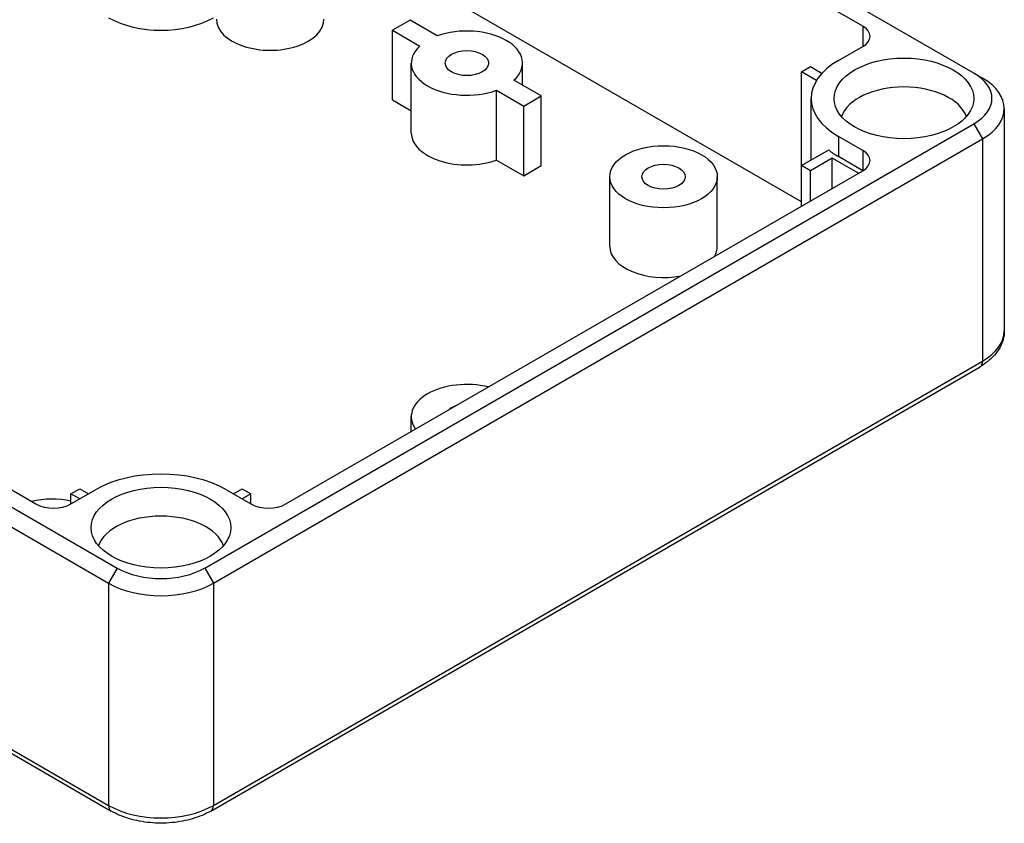
# Model space of a CAD drawing. Units: millimetres. Extents: x 0 to 1622, y 0 to 560.
# Drawn here: x 141 to 220, y 365 to 430 of the extents above; entities that cross this region are included whole.
import ezdxf

# ---------------------------------------------------------------- set-up
doc = ezdxf.new("R2010")
doc.units = ezdxf.units.MM
doc.header["$LTSCALE"] = 3
doc.layers.add('TK1', color=7, linetype='Continuous', lineweight=25)

msp = doc.modelspace()

# ---------------------------------------------------------------- linework, layer by layer
at = {"layer": 'TK1'}
for p, q in [((217.947, 425.326), (183.349, 445.301)), ((208.967, 429.123), (182.147, 444.607)), ((204.017, 414.915), (167.368, 436.075)), ((172.339, 429.612), (170.925, 428.796)), ((174.54, 428.342), (172.339, 429.612)), ((170.925, 423.162), (170.925, 428.796)), ((170.925, 428.796), (173.125, 427.525)), ((208.967, 429.123), (208.967, 427.49)), ((206.987, 426.346), (208.967, 427.49)), ((172.435, 420.508), (172.435, 426.142)), ((181.435, 424.361), (181.435, 426.142)), ((204.017, 425.448), (204.724, 425.857)), ((205.231, 424.747), (204.017, 425.448)), ((204.017, 417.855), (204.017, 425.448)), ((204.724, 425.857), (205.665, 425.314)), ((182.945, 423.489), (180.744, 424.759)), ((217.947, 425.326), (218.654, 424.918)), ((179.33, 423.943), (181.531, 422.672)), ((179.33, 418.309), (179.33, 423.943)), ((170.925, 423.162), (172.435, 422.29)), ((181.531, 422.672), (182.945, 423.489)), ((182.945, 417.855), (182.945, 423.489)), ((204.79, 418.301), (204.79, 423.285)), ((181.531, 417.038), (181.531, 422.672)), ((220.412, 422.468), (220.412, 404.505)), ((86.425, 421.243), (148.651, 385.317)), ((155.722, 385.317), (217.947, 421.243)), ((217.947, 421.243), (218.654, 420.019)), ((85.718, 420.019), (147.944, 384.093)), ((156.429, 384.093), (218.654, 420.019)), ((208.967, 419.08), (206.987, 420.223)), ((206.987, 420.223), (206.987, 418.59)), ((218.654, 420.019), (218.654, 402.056)), ((204.017, 417.855), (206.207, 419.119)), ((208.967, 419.08), (208.967, 417.447)), ((179.33, 418.309), (181.531, 417.038)), ((206.492, 418.467), (204.724, 417.447)), ((208.613, 417.243), (206.492, 418.467)), ((206.492, 416.018), (206.492, 418.467)), ((208.967, 417.447), (206.987, 418.59)), ((95.406, 417.447), (142.075, 390.502)), ((162.298, 390.502), (208.967, 417.447)), ((181.531, 417.038), (182.945, 417.855)), ((204.724, 417.447), (204.017, 417.855)), ((204.017, 414.589), (204.017, 417.855)), ((204.724, 414.997), (204.724, 417.447)), ((188.495, 411.323), (188.495, 416.957)), ((197.195, 411.323), (197.195, 416.957)), ((85.718, 402.056), (147.944, 366.13)), ((85.925, 401.598), (148.151, 365.672)), ((156.222, 365.672), (218.447, 401.598)), ((156.429, 366.13), (218.654, 402.056)), ((172.435, 396.355), (172.435, 397.565)), ((144.903, 391.319), (145.61, 391.727)), ((144.903, 390.502), (146.883, 391.645)), ((145.61, 390.91), (144.903, 391.319)), ((144.903, 390.502), (144.903, 391.319)), ((145.61, 391.727), (146.317, 391.319)), ((157.49, 391.645), (159.469, 390.502)), ((158.055, 391.319), (158.762, 391.727)), ((158.762, 391.727), (159.469, 391.319)), ((159.469, 391.319), (158.762, 390.91)), ((159.469, 390.502), (159.469, 391.319)), ((148.651, 385.317), (147.944, 384.093)), ((155.722, 385.317), (156.429, 384.093)), ((147.944, 384.093), (147.944, 366.13)), ((156.429, 384.093), (156.429, 366.13))]:
    msp.add_line(p, q, dxfattribs=at)
for centre, major_axis, start_param, end_param in [((152.186, 432.266), (6, 0), 3.926991, 5.497787), ((161.025, 429.694), (-4.35, 0), 0, 3.141593), ((176.935, 426.142), (4.5, 0), 5.72188, 8.415287), ((207.553, 428.306), (2, 0), 5.497787, 7.068583), ((176.935, 426.142), (-4.5, 0), 5.72188, 8.415287), ((212.29, 423.285), (-7.5, 0), 5.497787, 7.068583), ((214.412, 423.285), (5, 0), 5.497787, 7.068583), ((214.412, 422.468), (6, 0), 5.497787, 7.068583), ((212.29, 421.243), (5.15, 0), 0.196226, 2.945367), ((176.935, 420.508), (-4.5, 0), 0, 2.132101), ((212.29, 421.652), (7.5, 0), 3.7663, 3.926991), ((207.553, 418.263), (2, 0), 5.497787, 7.068583), ((192.845, 411.323), (-4.35, 0), 0, 1.89732), ((192.845, 411.323), (4.35, 0), 5.956661, 6.283185), ((214.412, 404.505), (6, 0), 5.497787, 6.283185), ((217.947, 402.464), (0.5, -0.866), 0, 0.785398), ((176.935, 397.565), (-4.5, 0), 4.314386, 6.681188), ((176.935, 397.565), (1.75, 0), 2.116576, 2.595813), ((152.186, 388.583), (-7.5, 0), 3.926991, 5.497787), ((143.347, 388.379), (-4.35, 0), 4.346674, 5.096282), ((143.489, 391.319), (2, 0), 3.926991, 5.497787), ((160.884, 391.319), (2, 0), 3.926991, 5.497787), ((152.186, 386.542), (5.15, 0), 0.196226, 2.945367), ((152.186, 387.359), (5, 0), 3.926991, 5.497787), ((152.186, 386.542), (6, 0), 3.926991, 5.497787), ((152.186, 368.579), (6, 0), 3.926991, 5.497787), ((148.651, 366.538), (-0.5, -0.866), 5.497787, 6.283185), ((155.722, 366.538), (0.5, -0.866), 0, 0.785398)]:
    msp.add_ellipse(centre, major_axis=major_axis, ratio=0.57735, start_param=start_param, end_param=end_param, dxfattribs=at)
for centre, major_axis in [((176.935, 426.142), (1.75, 0)), ((212.29, 423.285), (5.65, 0)), ((192.845, 416.957), (4.35, 0)), ((192.845, 416.957), (1.75, 0)), ((152.186, 388.583), (5.65, 0))]:
    msp.add_ellipse(centre, major_axis=major_axis, ratio=0.57735, dxfattribs=at)
for points, knots in [([(220.412, 404.505), (220.412, 404.263), (220.378, 404.022), (220.251, 403.556), (220.157, 403.333), (219.92, 402.913), (219.778, 402.716), (219.455, 402.35), (219.275, 402.181), (218.883, 401.87), (218.672, 401.727), (218.447, 401.598)], [5.4977871, 5.4977871, 5.4977871, 5.4977871, 5.6548668, 5.6548668, 5.8119464, 5.8119464, 5.969026, 5.969026, 6.1261057, 6.1261057, 6.2831853, 6.2831853, 6.2831853, 6.2831853]), ([(156.222, 365.672), (155.773, 365.413), (155.272, 365.205), (154.205, 364.891), (153.638, 364.785), (152.481, 364.679), (151.891, 364.679), (150.735, 364.785), (150.168, 364.891), (149.1, 365.205), (148.599, 365.413), (148.151, 365.672)], [0, 0, 0, 0, 0.314159, 0.314159, 0.628319, 0.628319, 0.942478, 0.942478, 1.256637, 1.256637, 1.570796, 1.570796, 1.570796, 1.570796])]:
    msp.add_open_spline(points, degree=3, knots=knots, dxfattribs=at)

doc.saveas('drawing.dxf')
